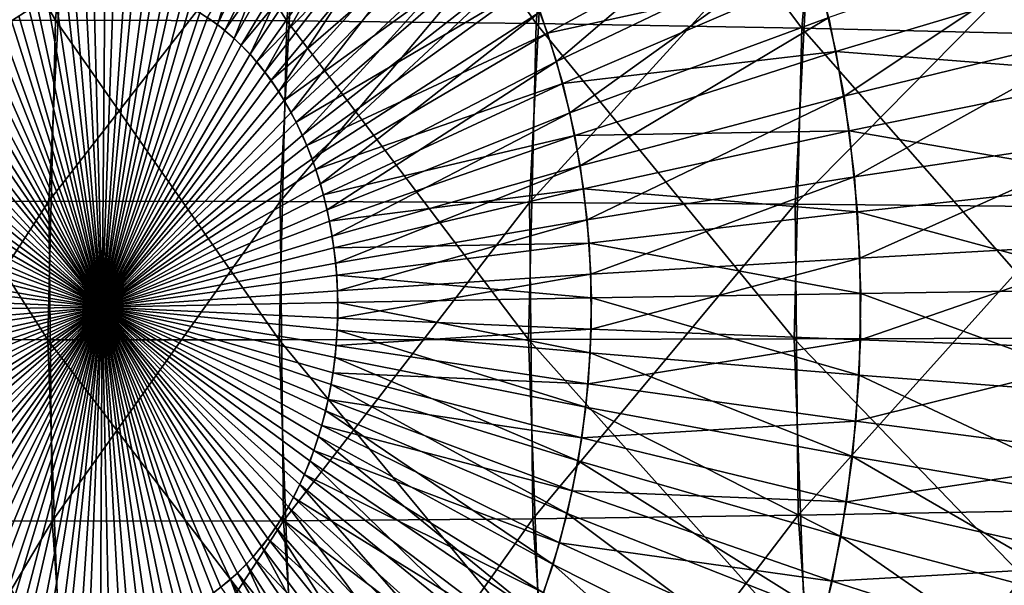
# Model space of a CAD drawing. Extents: x -28.4 to 28.4, y -60 to 0.
# Drawn here: x -26.3 to -24.3, y -40.7 to -39.6 of the extents above; entities that cross this region are included whole.
import ezdxf

# ---------------------------------------------------------------- set-up
doc = ezdxf.new("R2010")
doc.units = 0
doc.header["$MEASUREMENT"] = 0
doc.layers.add('L2', color=7, linetype='Continuous')

msp = doc.modelspace()

# ---------------------------------------------------------------- linework, layer by layer
at = {"layer": 'L2', "color": 7}
for points in [[(-26.62875, -38.9371, 16.22323), (-26.20196, -38.93039, 15.73888), (-26.25673, -39.57091, 15.68411)], [(-26.20196, -38.93039, 15.73888), (-25.79025, -39.57202, 15.2378), (-26.25673, -39.57091, 15.68411)], [(-26.20196, -38.93039, 15.73888), (-25.73558, -38.93271, 15.29247), (-25.79025, -39.57202, 15.2378)], [(-25.73558, -38.93271, 15.29247), (-25.28723, -39.57741, 14.83315), (-25.79025, -39.57202, 15.2378)], [(-25.73558, -38.93271, 15.29247), (-25.23308, -38.94406, 14.88731), (-25.28723, -39.57741, 14.83315)], [(-26.62875, -38.9371, 16.22323), (-26.25673, -39.57091, 15.68411), (-26.68322, -39.5741, 16.16876)], [(-25.23308, -38.94406, 14.88731), (-24.75141, -39.58704, 14.47316), (-25.28723, -39.57741, 14.83315)], [(-25.23308, -38.94406, 14.88731), (-24.69816, -38.96434, 14.5264), (-24.75141, -39.58704, 14.47316)], [(-25.93021, -39.57973, 26.35639), (-25.73055, -38.96627, 26.43846), (-25.96567, -39.55594, 26.32094)], [(-25.93021, -39.57973, 26.35639), (-25.6599, -39.01369, 26.50911), (-25.73055, -38.96627, 26.43846)], [(-24.69816, -38.96434, 14.5264), (-24.18675, -39.60084, 14.16049), (-24.75141, -39.58704, 14.47316)], [(-24.69816, -38.96434, 14.5264), (-24.13481, -38.99341, 14.21242), (-24.18675, -39.60084, 14.16049)], [(-26.31017, -39.54972, 25.97644), (-26.48848, -38.99875, 25.68053), (-26.34604, -39.57223, 25.94057)], [(-25.89634, -39.60775, 26.39027), (-25.6599, -39.01369, 26.50911), (-25.93021, -39.57973, 26.35639)], [(-25.89634, -39.60775, 26.39027), (-25.5924, -39.06951, 26.57661), (-25.6599, -39.01369, 26.50911)], [(-25.95014, -39.56571, -26.33647), (-25.63026, -39.03685, -26.53875), (-25.91534, -39.59135, -26.37127)], [(-25.91534, -39.59135, -26.37127), (-25.63026, -39.03685, -26.53875), (-25.56428, -39.09619, -26.60473)], [(-25.86429, -39.63978, 26.42232), (-25.5924, -39.06951, 26.57661), (-25.89634, -39.60775, 26.39027)], [(-25.86429, -39.63978, 26.42232), (-25.52855, -39.13334, 26.64046), (-25.5924, -39.06951, 26.57661)], [(-25.91534, -39.59135, -26.37127), (-25.56428, -39.09619, -26.60473), (-25.88222, -39.62114, -26.40438)], [(-25.88222, -39.62114, -26.40438), (-25.56428, -39.09619, -26.60473), (-25.50215, -39.16334, -26.66686)], [(-25.83431, -39.67559, 26.4523), (-25.52855, -39.13334, 26.64046), (-25.86429, -39.63978, 26.42232)], [(-25.83431, -39.67559, 26.4523), (-25.46881, -39.20469, 26.70021), (-25.52855, -39.13334, 26.64046)], [(-25.88222, -39.62114, -26.40438), (-25.50215, -39.16334, -26.66686), (-25.85104, -39.65484, -26.43556)], [(-25.85104, -39.65484, -26.43556), (-25.50215, -39.16334, -26.66686), (-25.44433, -39.23779, -26.72468)], [(-25.80662, -39.71491, 26.47999), (-25.46881, -39.20469, 26.70021), (-25.83431, -39.67559, 26.4523)], [(-25.80662, -39.71491, 26.47999), (-25.41362, -39.28304, 26.75539), (-25.46881, -39.20469, 26.70021)], [(-25.85104, -39.65484, -26.43556), (-25.44433, -39.23779, -26.72468), (-25.82202, -39.6922, -26.46458)], [(-25.82202, -39.6922, -26.46458), (-25.44433, -39.23779, -26.72468), (-25.39125, -39.31899, -26.77776)], [(-25.24608, -39.65415, 26.92293), (-24.78669, -39.26161, 27.1873), (-25.27932, -39.55406, 26.88969)], [(-25.24608, -39.65415, 26.92293), (-24.73713, -39.41082, 27.23686), (-24.78669, -39.26161, 27.1873)], [(-26.69682, -39.9375, -16.15516), (-26.27041, -39.93632, -15.67043), (-26.2378, -39.29278, -15.70304)], [(-26.69682, -39.9375, -16.15516), (-26.2378, -39.29278, -15.70304), (-26.66439, -39.2975, -16.18759)], [(-26.27041, -39.93632, -15.67043), (-25.77136, -39.29441, -15.25669), (-26.2378, -39.29278, -15.70304)], [(-25.78141, -39.75745, 26.50519), (-25.41362, -39.28304, 26.75539), (-25.80662, -39.71491, 26.47999)], [(-25.78141, -39.75745, 26.50519), (-25.36341, -39.36781, 26.8056), (-25.41362, -39.28304, 26.75539)], [(-26.27041, -39.93632, -15.67043), (-25.8039, -39.93673, -15.22415), (-25.77136, -39.29441, -15.25669)], [(-25.8039, -39.93673, -15.22415), (-25.26852, -39.30239, -14.85187), (-25.77136, -39.29441, -15.25669)], [(-25.8039, -39.93673, -15.22415), (-25.30076, -39.93871, -14.81963), (-25.26852, -39.30239, -14.85187)], [(-25.30076, -39.93871, -14.81963), (-24.73301, -39.31664, -14.49156), (-25.26852, -39.30239, -14.85187)], [(-25.82202, -39.6922, -26.46458), (-25.39125, -39.31899, -26.77776), (-25.79539, -39.73295, -26.49122)], [(-25.79539, -39.73295, -26.49122), (-25.39125, -39.31899, -26.77776), (-25.3433, -39.40635, -26.82571)], [(-25.30084, -39.49922, -26.86817), (-24.76411, -39.32547, -27.20987), (-25.26418, -39.5969, -26.90483)], [(-25.30076, -39.93871, -14.81963), (-24.76471, -39.94227, -14.45986), (-24.73301, -39.31664, -14.49156)], [(-25.26418, -39.5969, -26.90483), (-24.76411, -39.32547, -27.20987), (-24.71852, -39.47719, -27.25547)], [(-24.76471, -39.94227, -14.45986), (-24.1688, -39.33708, -14.17843), (-24.73301, -39.31664, -14.49156)], [(-24.76471, -39.94227, -14.45986), (-24.19973, -39.94736, -14.14751), (-24.1688, -39.33708, -14.17843)], [(-25.75889, -39.8029, 26.52771), (-25.36341, -39.36781, 26.8056), (-25.78141, -39.75745, 26.50519)], [(-25.75889, -39.8029, 26.52771), (-25.31853, -39.45838, 26.85048), (-25.36341, -39.36781, 26.8056)], [(-24.66607, -39.72452, 27.30792), (-24.14617, -39.37743, 27.55681), (-24.69682, -39.56551, 27.27716)], [(-24.66607, -39.72452, 27.30792), (-24.10552, -39.58761, 27.59746), (-24.14617, -39.37743, 27.55681)], [(-25.79539, -39.73295, -26.49122), (-25.3433, -39.40635, -26.82571), (-25.77132, -39.77679, -26.51528)], [(-25.77132, -39.77679, -26.51528), (-25.3433, -39.40635, -26.82571), (-25.30084, -39.49922, -26.86817)], [(-25.21904, -39.75791, 26.94997), (-24.73713, -39.41082, 27.23686), (-25.24608, -39.65415, 26.92293)], [(-25.21904, -39.75791, 26.94997), (-24.69682, -39.56551, 27.27716), (-24.73713, -39.41082, 27.23686)], [(-25.73922, -39.85092, 26.54739), (-25.31853, -39.45838, 26.85048), (-25.75889, -39.8029, 26.52771)], [(-25.73922, -39.85092, 26.54739), (-25.27932, -39.55406, 26.88969), (-25.31853, -39.45838, 26.85048)], [(-24.71852, -39.47719, -27.25547), (-24.127, -39.46782, -27.57598), (-24.68232, -39.63389, -27.29167)], [(-24.68232, -39.63389, -27.29167), (-24.127, -39.46782, -27.57598), (-24.09191, -39.68, -27.61106)], [(-25.26418, -39.5969, -26.90483), (-24.71852, -39.47719, -27.25547), (-25.2336, -39.69867, -26.93541)], [(-25.2336, -39.69867, -26.93541), (-24.71852, -39.47719, -27.25547), (-24.68232, -39.63389, -27.29167)], [(-26.16295, -40.15, 26.16295), (-26.19625, -39.50936, 26.09036), (-26.235, -39.51817, 26.05161)], [(-26.21829, -39.51378, -26.06832), (-26.17934, -39.50702, -26.10727), (-26.16295, -40.15, -26.16295)], [(-26.15711, -39.5053, 26.12949), (-26.19625, -39.50936, 26.09036), (-26.16295, -40.15, 26.16295)], [(-26.16295, -40.15, -26.16295), (-26.17934, -39.50702, -26.10727), (-26.14012, -39.50502, -26.14649)], [(-26.14012, -39.50502, -26.14649), (-26.10092, -39.50779, -26.18568), (-26.16295, -40.15, -26.16295)], [(-26.11787, -39.50601, 26.16873), (-26.15711, -39.5053, 26.12949), (-26.16295, -40.15, 26.16295)], [(-26.16295, -40.15, 26.16295), (-26.07882, -39.51148, 26.20779), (-26.11787, -39.50601, 26.16873)], [(-26.10092, -39.50779, -26.18568), (-26.06204, -39.51532, -26.22456), (-26.16295, -40.15, -26.16295)], [(-26.04025, -39.52168, 26.24636), (-26.07882, -39.51148, 26.20779), (-26.16295, -40.15, 26.16295)], [(-25.77132, -39.77679, -26.51528), (-25.30084, -39.49922, -26.86817), (-25.75001, -39.8234, -26.53659)], [(-25.75001, -39.8234, -26.53659), (-25.30084, -39.49922, -26.86817), (-25.26418, -39.5969, -26.90483)], [(-26.27306, -39.53166, 26.01354), (-26.31017, -39.54972, 25.97644), (-26.16295, -40.15, 26.16295)], [(-26.16295, -40.15, -26.16295), (-26.29424, -39.54135, -25.99237), (-26.25668, -39.52525, -26.02992)], [(-26.235, -39.51817, 26.05161), (-26.27306, -39.53166, 26.01354), (-26.16295, -40.15, 26.16295)], [(-26.25668, -39.52525, -26.02992), (-26.21829, -39.51378, -26.06832), (-26.16295, -40.15, -26.16295)], [(-26.16295, -40.15, -26.16295), (-26.06204, -39.51532, -26.22456), (-26.02376, -39.52755, -26.26284)], [(-26.00244, -39.53654, 26.28417), (-26.04025, -39.52168, 26.24636), (-26.16295, -40.15, 26.16295)], [(-26.02376, -39.52755, -26.26284), (-25.98637, -39.54439, -26.30023), (-26.16295, -40.15, -26.16295)], [(-26.31017, -39.54972, 25.97644), (-26.34604, -39.57223, 25.94057), (-26.16295, -40.15, 26.16295)], [(-26.33068, -39.56195, -25.95593), (-26.29424, -39.54135, -25.99237), (-26.16295, -40.15, -26.16295)], [(-26.16295, -40.15, 26.16295), (-25.96567, -39.55594, 26.32094), (-26.00244, -39.53654, 26.28417)], [(-25.98637, -39.54439, -26.30023), (-25.95014, -39.56571, -26.33647), (-26.16295, -40.15, -26.16295)], [(-26.68322, -39.5741, 16.16876), (-26.25673, -39.57091, 15.68411), (-26.27236, -40.21573, 15.66848)], [(-26.16295, -40.15, 26.16295), (-26.34604, -39.57223, 25.94057), (-26.38041, -39.59902, 25.9062)], [(-26.36573, -39.58691, -25.92088), (-26.33068, -39.56195, -25.95593), (-26.16295, -40.15, -26.16295)], [(-26.25673, -39.57091, 15.68411), (-25.80585, -40.2156, 15.2222), (-26.27236, -40.21573, 15.66848)], [(-26.25673, -39.57091, 15.68411), (-25.79025, -39.57202, 15.2378), (-25.80585, -40.2156, 15.2222)], [(-25.93021, -39.57973, 26.35639), (-25.96567, -39.55594, 26.32094), (-26.16295, -40.15, 26.16295)], [(-25.95014, -39.56571, -26.33647), (-25.91534, -39.59135, -26.37127), (-26.16295, -40.15, -26.16295)], [(-25.79025, -39.57202, 15.2378), (-25.30269, -40.21499, 14.8177), (-25.80585, -40.2156, 15.2222)], [(-25.79025, -39.57202, 15.2378), (-25.28723, -39.57741, 14.83315), (-25.30269, -40.21499, 14.8177)], [(-25.72253, -39.90115, 26.56407), (-25.27932, -39.55406, 26.88969), (-25.73922, -39.85092, 26.54739)], [(-25.72253, -39.90115, 26.56407), (-25.24608, -39.65415, 26.92293), (-25.27932, -39.55406, 26.88969)], [(-25.19841, -39.86458, 26.9706), (-24.69682, -39.56551, 27.27716), (-25.21904, -39.75791, 26.94997)], [(-25.19841, -39.86458, 26.9706), (-24.66607, -39.72452, 27.30792), (-24.69682, -39.56551, 27.27716)], [(-26.68322, -39.5741, 16.16876), (-26.27236, -40.21573, 15.66848), (-26.69876, -40.21537, 16.15322)], [(-26.16295, -40.15, -26.16295), (-26.39914, -39.61603, -25.88747), (-26.36573, -39.58691, -25.92088)], [(-25.89634, -39.60775, 26.39027), (-25.93021, -39.57973, 26.35639), (-26.16295, -40.15, 26.16295)], [(-26.16295, -40.15, -26.16295), (-25.91534, -39.59135, -26.37127), (-25.88222, -39.62114, -26.40438)], [(-25.28723, -39.57741, 14.83315), (-24.76661, -40.2139, 14.45796), (-25.30269, -40.21499, 14.8177)], [(-25.28723, -39.57741, 14.83315), (-24.75141, -39.58704, 14.47316), (-24.76661, -40.2139, 14.45796)], [(-24.75141, -39.58704, 14.47316), (-24.20158, -40.21233, 14.14566), (-24.76661, -40.2139, 14.45796)], [(-24.75141, -39.58704, 14.47316), (-24.18675, -39.60084, 14.16049), (-24.20158, -40.21233, 14.14566)], [(-24.6451, -39.88669, 27.32889), (-24.10552, -39.58761, 27.59746), (-24.66607, -39.72452, 27.30792)], [(-24.6451, -39.88669, 27.32889), (-24.0778, -39.80196, 27.62518), (-24.10552, -39.58761, 27.59746)], [(-26.38041, -39.59902, 25.9062), (-26.41303, -39.62988, 25.87358), (-26.16295, -40.15, 26.16295)], [(-26.16295, -40.15, 26.16295), (-25.86429, -39.63978, 26.42232), (-25.89634, -39.60775, 26.39027)], [(-25.75001, -39.8234, -26.53659), (-25.26418, -39.5969, -26.90483), (-25.73162, -39.87242, -26.55499)], [(-25.73162, -39.87242, -26.55499), (-25.26418, -39.5969, -26.90483), (-25.2336, -39.69867, -26.93541)], [(-26.41303, -39.62988, 25.87358), (-26.44364, -39.6646, 25.84296), (-26.16295, -40.15, 26.16295)], [(-26.43065, -39.64911, -25.85596), (-26.39914, -39.61603, -25.88747), (-26.16295, -40.15, -26.16295)], [(-25.88222, -39.62114, -26.40438), (-25.85104, -39.65484, -26.43556), (-26.16295, -40.15, -26.16295)], [(-26.46003, -39.6859, -25.82658), (-26.43065, -39.64911, -25.85596), (-26.16295, -40.15, -26.16295)], [(-25.83431, -39.67559, 26.4523), (-25.86429, -39.63978, 26.42232), (-26.16295, -40.15, 26.16295)], [(-25.2336, -39.69867, -26.93541), (-24.68232, -39.63389, -27.29167), (-25.20932, -39.80379, -26.9597)], [(-25.20932, -39.80379, -26.9597), (-24.68232, -39.63389, -27.29167), (-24.65578, -39.79442, -27.31821)], [(-24.68232, -39.63389, -27.29167), (-24.09191, -39.68, -27.61106), (-24.65578, -39.79442, -27.31821)], [(-26.16295, -40.15, 26.16295), (-26.44364, -39.6646, 25.84296), (-26.47204, -39.70291, 25.81457)], [(-25.85104, -39.65484, -26.43556), (-25.82202, -39.6922, -26.46458), (-26.16295, -40.15, -26.16295)], [(-25.70896, -39.95323, 26.57764), (-25.24608, -39.65415, 26.92293), (-25.72253, -39.90115, 26.56407)], [(-25.70896, -39.95323, 26.57764), (-25.21904, -39.75791, 26.94997), (-25.24608, -39.65415, 26.92293)], [(-26.16295, -40.15, -26.16295), (-26.48707, -39.72612, -25.79954), (-26.46003, -39.6859, -25.82658)], [(-25.80662, -39.71491, 26.47999), (-25.83431, -39.67559, 26.4523), (-26.16295, -40.15, 26.16295)], [(-24.65578, -39.79442, -27.31821), (-24.09191, -39.68, -27.61106), (-24.06986, -39.89565, -27.63312)], [(-26.47204, -39.70291, 25.81457), (-26.498, -39.74453, 25.78861), (-26.16295, -40.15, 26.16295)], [(-26.16295, -40.15, -26.16295), (-25.82202, -39.6922, -26.46458), (-25.79539, -39.73295, -26.49122)], [(-25.73162, -39.87242, -26.55499), (-25.2336, -39.69867, -26.93541), (-25.71627, -39.9235, -26.57034)], [(-25.71627, -39.9235, -26.57034), (-25.2336, -39.69867, -26.93541), (-25.20932, -39.80379, -26.9597)], [(-26.51156, -39.76948, -25.77505), (-26.48707, -39.72612, -25.79954), (-26.16295, -40.15, -26.16295)], [(-26.16295, -40.15, 26.16295), (-25.78141, -39.75745, 26.50519), (-25.80662, -39.71491, 26.47999)], [(-25.18434, -39.97337, 26.98467), (-24.66607, -39.72452, 27.30792), (-25.19841, -39.86458, 26.9706)], [(-25.18434, -39.97337, 26.98467), (-24.6451, -39.88669, 27.32889), (-24.66607, -39.72452, 27.30792)], [(-26.498, -39.74453, 25.78861), (-26.52133, -39.78915, 25.76528), (-26.16295, -40.15, 26.16295)], [(-25.79539, -39.73295, -26.49122), (-25.77132, -39.77679, -26.51528), (-26.16295, -40.15, -26.16295)], [(-26.53333, -39.81566, -25.75328), (-26.51156, -39.76948, -25.77505), (-26.16295, -40.15, -26.16295)], [(-25.75889, -39.8029, 26.52771), (-25.78141, -39.75745, 26.50519), (-26.16295, -40.15, 26.16295)], [(-25.69861, -40.00676, 26.588), (-25.21904, -39.75791, 26.94997), (-25.70896, -39.95323, 26.57764)], [(-25.69861, -40.00676, 26.588), (-25.19841, -39.86458, 26.9706), (-25.21904, -39.75791, 26.94997)], [(-26.16295, -40.15, 26.16295), (-26.52133, -39.78915, 25.76528), (-26.54187, -39.83644, 25.74474)], [(-25.77132, -39.77679, -26.51528), (-25.75001, -39.8234, -26.53659), (-26.16295, -40.15, -26.16295)], [(-25.73922, -39.85092, 26.54739), (-25.75889, -39.8029, 26.52771), (-26.16295, -40.15, 26.16295)], [(-25.71627, -39.9235, -26.57034), (-25.20932, -39.80379, -26.9597), (-25.70408, -39.97625, -26.58253)], [(-25.70408, -39.97625, -26.58253), (-25.20932, -39.80379, -26.9597), (-25.19151, -39.91147, -26.9775)], [(-25.20932, -39.80379, -26.9597), (-24.65578, -39.79442, -27.31821), (-25.19151, -39.91147, -26.9775)], [(-25.19151, -39.91147, -26.9775), (-24.65578, -39.79442, -27.31821), (-24.63909, -39.95757, -27.3349)], [(-24.65578, -39.79442, -27.31821), (-24.06986, -39.89565, -27.63312), (-24.63909, -39.95757, -27.3349)], [(-24.63406, -40.0508, 27.33993), (-24.0778, -39.80196, 27.62518), (-24.6451, -39.88669, 27.32889)], [(-24.63406, -40.0508, 27.33993), (-24.06321, -40.01888, 27.63977), (-24.0778, -39.80196, 27.62518)], [(-26.16295, -40.15, -26.16295), (-26.55221, -39.86432, -25.7344), (-26.53333, -39.81566, -25.75328)], [(-26.16295, -40.15, -26.16295), (-25.75001, -39.8234, -26.53659), (-25.73162, -39.87242, -26.55499)], [(-26.54187, -39.83644, 25.74474), (-26.55945, -39.88606, 25.72715), (-26.16295, -40.15, 26.16295)], [(-26.56806, -39.91508, -25.71855), (-26.55221, -39.86432, -25.7344), (-26.16295, -40.15, -26.16295)], [(-26.16295, -40.15, 26.16295), (-25.72253, -39.90115, 26.56407), (-25.73922, -39.85092, 26.54739)], [(-25.69155, -40.06135, 26.59506), (-25.19841, -39.86458, 26.9706), (-25.69861, -40.00676, 26.588)], [(-25.69155, -40.06135, 26.59506), (-25.18434, -39.97337, 26.98467), (-25.19841, -39.86458, 26.9706)], [(-26.55945, -39.88606, 25.72715), (-26.57395, -39.93763, 25.71265), (-26.16295, -40.15, 26.16295)], [(-25.73162, -39.87242, -26.55499), (-25.71627, -39.9235, -26.57034), (-26.16295, -40.15, -26.16295)], [(-25.17694, -40.08345, 26.99207), (-24.6451, -39.88669, 27.32889), (-25.18434, -39.97337, 26.98467)], [(-25.17694, -40.08345, 26.99207), (-24.63406, -40.0508, 27.33993), (-24.6451, -39.88669, 27.32889)], [(-25.70896, -39.95323, 26.57764), (-25.72253, -39.90115, 26.56407), (-26.16295, -40.15, 26.16295)], [(-24.63909, -39.95757, -27.3349), (-24.06986, -39.89565, -27.63312), (-24.06099, -40.11319, -27.64198)], [(-26.58077, -39.96759, -25.70584), (-26.56806, -39.91508, -25.71855), (-26.16295, -40.15, -26.16295)], [(-25.71627, -39.9235, -26.57034), (-25.70408, -39.97625, -26.58253), (-26.16295, -40.15, -26.16295)], [(-25.70408, -39.97625, -26.58253), (-25.19151, -39.91147, -26.9775), (-25.69515, -40.03029, -26.59146)], [(-25.69515, -40.03029, -26.59146), (-25.19151, -39.91147, -26.9775), (-25.18032, -40.02092, -26.98869)], [(-25.19151, -39.91147, -26.9775), (-24.63909, -39.95757, -27.3349), (-25.18032, -40.02092, -26.98869)], [(-26.69023, -40.57907, -16.16175), (-26.27041, -39.93632, -15.67043), (-26.69682, -39.9375, -16.15516)], [(-26.69023, -40.57907, -16.16175), (-26.26378, -40.58145, -15.67706), (-26.27041, -39.93632, -15.67043)], [(-26.16295, -40.15, 26.16295), (-26.57395, -39.93763, 25.71265), (-26.58527, -39.99077, 25.70134)], [(-26.26378, -40.58145, -15.67706), (-25.8039, -39.93673, -15.22415), (-26.27041, -39.93632, -15.67043)], [(-26.26378, -40.58145, -15.67706), (-25.79728, -40.58062, -15.23077), (-25.8039, -39.93673, -15.22415)], [(-25.79728, -40.58062, -15.23077), (-25.30076, -39.93871, -14.81963), (-25.8039, -39.93673, -15.22415)], [(-25.79728, -40.58062, -15.23077), (-25.2942, -40.57661, -14.82618), (-25.30076, -39.93871, -14.81963)], [(-25.2942, -40.57661, -14.82618), (-24.76471, -39.94227, -14.45986), (-25.30076, -39.93871, -14.81963)], [(-25.2942, -40.57661, -14.82618), (-24.75826, -40.56943, -14.4663), (-24.76471, -39.94227, -14.45986)], [(-24.75826, -40.56943, -14.4663), (-24.19973, -39.94736, -14.14751), (-24.76471, -39.94227, -14.45986)], [(-24.75826, -40.56943, -14.4663), (-24.19344, -40.55915, -14.1538), (-24.19973, -39.94736, -14.14751)], [(-26.16295, -40.15, -26.16295), (-26.59024, -40.02145, -25.69637), (-26.58077, -39.96759, -25.70584)], [(-25.69861, -40.00676, 26.588), (-25.70896, -39.95323, 26.57764), (-26.16295, -40.15, 26.16295)], [(-25.18032, -40.02092, -26.98869), (-24.63909, -39.95757, -27.3349), (-24.63238, -40.12216, -27.3416)], [(-24.63909, -39.95757, -27.3349), (-24.06099, -40.11319, -27.64198), (-24.63238, -40.12216, -27.3416)], [(-26.16295, -40.15, -26.16295), (-25.70408, -39.97625, -26.58253), (-25.69515, -40.03029, -26.59146)], [(-25.68783, -40.1166, 26.59877), (-25.18434, -39.97337, 26.98467), (-25.69155, -40.06135, 26.59506)], [(-25.68783, -40.1166, 26.59877), (-25.17694, -40.08345, 26.99207), (-25.18434, -39.97337, 26.98467)], [(-26.58527, -39.99077, 25.70134), (-26.59331, -40.04509, 25.69329), (-26.16295, -40.15, 26.16295)], [(-26.16295, -40.15, 26.16295), (-25.69155, -40.06135, 26.59506), (-25.69861, -40.00676, 26.588)], [(-26.5964, -40.07626, -25.69021), (-26.59024, -40.02145, -25.69637), (-26.16295, -40.15, -26.16295)], [(-25.69515, -40.03029, -26.59146), (-25.18032, -40.02092, -26.98869), (-25.68953, -40.08522, -26.59708)], [(-25.68953, -40.08522, -26.59708), (-25.18032, -40.02092, -26.98869), (-25.17582, -40.13132, -26.99319)], [(-25.18032, -40.02092, -26.98869), (-24.63238, -40.12216, -27.3416), (-25.17582, -40.13132, -26.99319)], [(-24.63304, -40.21564, 27.34095), (-24.06321, -40.01888, 27.63977), (-24.63406, -40.0508, 27.33993)], [(-24.63304, -40.21564, 27.34095), (-24.06186, -40.23677, 27.64112), (-24.06321, -40.01888, 27.63977)], [(-26.59331, -40.04509, 25.69329), (-26.59802, -40.10019, 25.68858), (-26.16295, -40.15, 26.16295)], [(-25.69515, -40.03029, -26.59146), (-25.68953, -40.08522, -26.59708), (-26.16295, -40.15, -26.16295)], [(-25.68783, -40.1166, 26.59877), (-25.69155, -40.06135, 26.59506), (-26.16295, -40.15, 26.16295)], [(-25.17626, -40.19403, 26.99276), (-24.63406, -40.0508, 27.33993), (-25.17694, -40.08345, 26.99207)], [(-25.17626, -40.19403, 26.99276), (-24.63304, -40.21564, 27.34095), (-24.63406, -40.0508, 27.33993)], [(-26.5992, -40.13162, -25.68741), (-26.5964, -40.07626, -25.69021), (-26.16295, -40.15, -26.16295)], [(-25.68953, -40.08522, -26.59708), (-25.68727, -40.14063, -26.59934), (-26.16295, -40.15, -26.16295)], [(-25.68953, -40.08522, -26.59708), (-25.17582, -40.13132, -26.99319), (-25.68727, -40.14063, -26.59934)], [(-25.68749, -40.1721, 26.59912), (-25.17694, -40.08345, 26.99207), (-25.68783, -40.1166, 26.59877)], [(-25.68749, -40.1721, 26.59912), (-25.17626, -40.19403, 26.99276), (-25.17694, -40.08345, 26.99207)], [(-26.16295, -40.15, 26.16295), (-26.59802, -40.10019, 25.68858), (-26.59937, -40.15565, 25.68724)], [(-25.68749, -40.1721, 26.59912), (-25.68783, -40.1166, 26.59877), (-26.16295, -40.15, 26.16295)], [(-25.17582, -40.13132, -26.99319), (-24.63238, -40.12216, -27.3416), (-24.6357, -40.28694, -27.33828)], [(-24.63238, -40.12216, -27.3416), (-24.06538, -40.33101, -27.63759), (-24.6357, -40.28694, -27.33828)], [(-24.63238, -40.12216, -27.3416), (-24.06099, -40.11319, -27.64198), (-24.06538, -40.33101, -27.63759)], [(-26.16295, -40.15, -26.16295), (-26.59863, -40.18711, -25.68798), (-26.5992, -40.13162, -25.68741)], [(-26.16295, -40.15, -26.16295), (-25.68727, -40.14063, -26.59934), (-25.68839, -40.1961, -26.59822)], [(-25.68727, -40.14063, -26.59934), (-25.17805, -40.24186, -26.99097), (-25.68839, -40.1961, -26.59822)], [(-25.68727, -40.14063, -26.59934), (-25.17582, -40.13132, -26.99319), (-25.17805, -40.24186, -26.99097)], [(-25.17582, -40.13132, -26.99319), (-24.6357, -40.28694, -27.33828), (-25.17805, -40.24186, -26.99097)], [(-26.59937, -40.15565, 25.68724), (-26.59734, -40.21108, 25.68927), (-26.16295, -40.15, 26.16295)], [(-26.59469, -40.24233, -25.69192), (-26.59863, -40.18711, -25.68798), (-26.16295, -40.15, -26.16295)], [(-26.59734, -40.21108, 25.68927), (-26.59194, -40.26605, 25.69466), (-26.16295, -40.15, 26.16295)], [(-26.5874, -40.29686, -25.6992), (-26.59469, -40.24233, -25.69192), (-26.16295, -40.15, -26.16295)], [(-26.16295, -40.15, 26.16295), (-26.59194, -40.26605, 25.69466), (-26.58323, -40.32016, 25.70338)], [(-26.16295, -40.15, -26.16295), (-26.57683, -40.35031, -25.70977), (-26.5874, -40.29686, -25.6992)], [(-26.58323, -40.32016, 25.70338), (-26.57126, -40.37302, 25.71535), (-26.16295, -40.15, 26.16295)], [(-26.56305, -40.40227, -25.72355), (-26.57683, -40.35031, -25.70977), (-26.16295, -40.15, -26.16295)], [(-26.57126, -40.37302, 25.71535), (-26.55611, -40.42422, 25.73049), (-26.16295, -40.15, 26.16295)], [(-26.54616, -40.45237, -25.74044), (-26.56305, -40.40227, -25.72355), (-26.16295, -40.15, -26.16295)], [(-26.16295, -40.15, 26.16295), (-26.55611, -40.42422, 25.73049), (-26.53792, -40.47339, 25.74869)], [(-26.16295, -40.15, -26.16295), (-26.52629, -40.50023, -25.76031), (-26.54616, -40.45237, -25.74044)], [(-26.53792, -40.47339, 25.74869), (-26.5168, -40.52017, 25.76981), (-26.16295, -40.15, 26.16295)], [(-26.50359, -40.54549, -25.78302), (-26.52629, -40.50023, -25.76031), (-26.16295, -40.15, -26.16295)], [(-26.5168, -40.52017, 25.76981), (-26.49292, -40.5642, 25.79369), (-26.16295, -40.15, 26.16295)], [(-26.47821, -40.58783, -25.80839), (-26.50359, -40.54549, -25.78302), (-26.16295, -40.15, -26.16295)], [(-26.16295, -40.15, 26.16295), (-26.49292, -40.5642, 25.79369), (-26.46644, -40.60517, 25.82016)], [(-26.16295, -40.15, -26.16295), (-26.45036, -40.62692, -25.83625), (-26.47821, -40.58783, -25.80839)], [(-26.46644, -40.60517, 25.82016), (-26.43758, -40.64277, 25.84903), (-26.16295, -40.15, 26.16295)], [(-26.42023, -40.66249, -25.86638), (-26.45036, -40.62692, -25.83625), (-26.16295, -40.15, -26.16295)], [(-26.43758, -40.64277, 25.84903), (-26.40654, -40.67672, 25.88007), (-26.16295, -40.15, 26.16295)], [(-26.38805, -40.69426, -25.89855), (-26.42023, -40.66249, -25.86638), (-26.16295, -40.15, -26.16295)], [(-26.16295, -40.15, 26.16295), (-26.40654, -40.67672, 25.88007), (-26.37354, -40.70678, 25.91306)], [(-26.16295, -40.15, -26.16295), (-26.35406, -40.722, -25.93254), (-26.38805, -40.69426, -25.89855)], [(-26.37354, -40.70678, 25.91306), (-26.33885, -40.7327, 25.94776), (-26.16295, -40.15, 26.16295)], [(-26.31851, -40.7455, -25.96809), (-26.35406, -40.722, -25.93254), (-26.16295, -40.15, -26.16295)], [(-26.33885, -40.7327, 25.94776), (-26.3027, -40.75432, 25.9839), (-26.16295, -40.15, 26.16295)], [(-26.28167, -40.7646, -26.00494), (-26.31851, -40.7455, -25.96809), (-26.16295, -40.15, -26.16295)], [(-26.16295, -40.15, 26.16295), (-26.3027, -40.75432, 25.9839), (-26.26538, -40.77146, 26.02123)], [(-26.16295, -40.15, -26.16295), (-26.24379, -40.77915, -26.04281), (-26.28167, -40.7646, -26.00494)], [(-26.26538, -40.77146, 26.02123), (-26.22715, -40.78401, 26.05946), (-26.16295, -40.15, 26.16295)], [(-26.20518, -40.78903, -26.08143), (-26.24379, -40.77915, -26.04281), (-26.16295, -40.15, -26.16295)], [(-26.22715, -40.78401, 26.05946), (-26.1883, -40.79185, 26.09831), (-26.16295, -40.15, 26.16295)], [(-26.16611, -40.79419, -26.1205), (-26.20518, -40.78903, -26.08143), (-26.16295, -40.15, -26.16295)], [(-26.16295, -40.15, 26.16295), (-26.1883, -40.79185, 26.09831), (-26.14912, -40.79495, 26.13749)], [(-26.16295, -40.15, -26.16295), (-26.12686, -40.79458, -26.15974), (-26.16611, -40.79419, -26.1205)], [(-26.16295, -40.15, -26.16295), (-25.7007, -40.30562, -26.58591), (-25.71179, -40.35885, -26.57481)], [(-25.69287, -40.25124, -26.59373), (-25.7007, -40.30562, -26.58591), (-26.16295, -40.15, -26.16295)], [(-25.68839, -40.1961, -26.59822), (-25.69287, -40.25124, -26.59373), (-26.16295, -40.15, -26.16295)], [(-26.16295, -40.15, -26.16295), (-25.74347, -40.4603, -26.54314), (-25.76381, -40.50776, -26.5228)], [(-25.72609, -40.41054, -26.56052), (-25.74347, -40.4603, -26.54314), (-26.16295, -40.15, -26.16295)], [(-25.71179, -40.35885, -26.57481), (-25.72609, -40.41054, -26.56052), (-26.16295, -40.15, -26.16295)], [(-26.16295, -40.15, -26.16295), (-25.81275, -40.5944, -26.47386), (-25.84099, -40.63294, -26.44562)], [(-25.78696, -40.55257, -26.49964), (-25.81275, -40.5944, -26.47386), (-26.16295, -40.15, -26.16295)], [(-25.76381, -40.50776, -26.5228), (-25.78696, -40.55257, -26.49964), (-26.16295, -40.15, -26.16295)], [(-26.16295, -40.15, -26.16295), (-25.90395, -40.69904, -26.38265), (-25.93821, -40.7261, -26.34839)], [(-25.87146, -40.66791, -26.41514), (-25.90395, -40.69904, -26.38265), (-26.16295, -40.15, -26.16295)], [(-25.84099, -40.63294, -26.44562), (-25.87146, -40.66791, -26.41514), (-26.16295, -40.15, -26.16295)], [(-26.16295, -40.15, -26.16295), (-26.01102, -40.76727, -26.27558), (-26.04903, -40.78107, -26.23757)], [(-25.97399, -40.74891, -26.31262), (-26.01102, -40.76727, -26.27558), (-26.16295, -40.15, -26.16295)], [(-25.93821, -40.7261, -26.34839), (-25.97399, -40.74891, -26.31262), (-26.16295, -40.15, -26.16295)], [(-26.08774, -40.79019, -26.19886), (-26.12686, -40.79458, -26.15974), (-26.16295, -40.15, -26.16295)], [(-26.04903, -40.78107, -26.23757), (-26.08774, -40.79019, -26.19886), (-26.16295, -40.15, -26.16295)], [(-26.16295, -40.15, 26.16295), (-26.07092, -40.78682, 26.21569), (-26.03247, -40.77566, 26.25413)], [(-26.10989, -40.79327, 26.17671), (-26.07092, -40.78682, 26.21569), (-26.16295, -40.15, 26.16295)], [(-26.14912, -40.79495, 26.13749), (-26.10989, -40.79327, 26.17671), (-26.16295, -40.15, 26.16295)], [(-26.16295, -40.15, 26.16295), (-25.95833, -40.73957, 26.32828), (-25.92318, -40.7149, 26.36343)], [(-25.99485, -40.75987, 26.29175), (-25.95833, -40.73957, 26.32828), (-26.16295, -40.15, 26.16295)], [(-26.03247, -40.77566, 26.25413), (-25.99485, -40.75987, 26.29175), (-26.16295, -40.15, 26.16295)], [(-26.16295, -40.15, 26.16295), (-25.85801, -40.65323, 26.4286), (-25.82848, -40.61668, 26.45813)], [(-25.88965, -40.68604, 26.39695), (-25.85801, -40.65323, 26.4286), (-26.16295, -40.15, 26.16295)], [(-25.92318, -40.7149, 26.36343), (-25.88965, -40.68604, 26.39695), (-26.16295, -40.15, 26.16295)], [(-26.16295, -40.15, 26.16295), (-25.7766, -40.53352, 26.51), (-25.75465, -40.48751, 26.53196)], [(-25.80127, -40.57667, 26.48533), (-25.7766, -40.53352, 26.51), (-26.16295, -40.15, 26.16295)], [(-25.82848, -40.61668, 26.45813), (-25.80127, -40.57667, 26.48533), (-26.16295, -40.15, 26.16295)], [(-26.16295, -40.15, 26.16295), (-25.71951, -40.38838, 26.56709), (-25.70659, -40.33597, 26.58002)], [(-25.73557, -40.43901, 26.55104), (-25.71951, -40.38838, 26.56709), (-26.16295, -40.15, 26.16295)], [(-25.75465, -40.48751, 26.53196), (-25.73557, -40.43901, 26.55104), (-26.16295, -40.15, 26.16295)], [(-26.16295, -40.15, 26.16295), (-25.69052, -40.22743, 26.59609), (-25.68749, -40.1721, 26.59912)], [(-25.6969, -40.28219, 26.5897), (-25.69052, -40.22743, 26.59609), (-26.16295, -40.15, 26.16295)], [(-25.70659, -40.33597, 26.58002), (-25.6969, -40.28219, 26.5897), (-26.16295, -40.15, 26.16295)], [(-25.69052, -40.22743, 26.59609), (-25.17626, -40.19403, 26.99276), (-25.68749, -40.1721, 26.59912)], [(-25.68839, -40.1961, -26.59822), (-25.18698, -40.35172, -26.98203), (-25.69287, -40.25124, -26.59373)], [(-25.69052, -40.22743, 26.59609), (-25.18229, -40.30429, 26.98672), (-25.17626, -40.19403, 26.99276)], [(-25.68839, -40.1961, -26.59822), (-25.17805, -40.24186, -26.99097), (-25.18698, -40.35172, -26.98203)], [(-25.18229, -40.30429, 26.98672), (-24.63304, -40.21564, 27.34095), (-25.17626, -40.19403, 26.99276)], [(-26.69876, -40.21537, 16.15322), (-26.27236, -40.21573, 15.66848), (-26.24874, -40.86005, 15.6921)], [(-26.69876, -40.21537, 16.15322), (-26.24874, -40.86005, 15.6921), (-26.67527, -40.85615, 16.17671)], [(-26.27236, -40.21573, 15.66848), (-25.80585, -40.2156, 15.2222), (-25.78227, -40.8587, 15.24578)], [(-26.27236, -40.21573, 15.66848), (-25.78227, -40.8587, 15.24578), (-26.24874, -40.86005, 15.6921)], [(-25.80585, -40.2156, 15.2222), (-25.30269, -40.21499, 14.8177), (-25.27933, -40.85209, 14.84106)], [(-25.80585, -40.2156, 15.2222), (-25.27933, -40.85209, 14.84106), (-25.78227, -40.8587, 15.24578)], [(-25.6969, -40.28219, 26.5897), (-25.18229, -40.30429, 26.98672), (-25.69052, -40.22743, 26.59609)], [(-25.30269, -40.21499, 14.8177), (-24.76661, -40.2139, 14.45796), (-24.74364, -40.84028, 14.48093)], [(-25.30269, -40.21499, 14.8177), (-24.74364, -40.84028, 14.48093), (-25.27933, -40.85209, 14.84106)], [(-25.18229, -40.30429, 26.98672), (-24.64204, -40.38, 27.33195), (-24.63304, -40.21564, 27.34095)], [(-24.76661, -40.2139, 14.45796), (-24.20158, -40.21233, 14.14566), (-24.17918, -40.82336, 14.16806)], [(-24.76661, -40.2139, 14.45796), (-24.17918, -40.82336, 14.16806), (-24.74364, -40.84028, 14.48093)], [(-24.64204, -40.38, 27.33195), (-24.06186, -40.23677, 27.64112), (-24.63304, -40.21564, 27.34095)], [(-25.17805, -40.24186, -26.99097), (-24.64903, -40.45071, -27.32496), (-25.18698, -40.35172, -26.98203)], [(-25.17805, -40.24186, -26.99097), (-24.6357, -40.28694, -27.33828), (-24.64903, -40.45071, -27.32496)], [(-24.64204, -40.38, 27.33195), (-24.07376, -40.45402, 27.62922), (-24.06186, -40.23677, 27.64112)], [(-25.69287, -40.25124, -26.59373), (-25.20257, -40.46009, -26.96644), (-25.7007, -40.30562, -26.58591)], [(-25.69287, -40.25124, -26.59373), (-25.18698, -40.35172, -26.98203), (-25.20257, -40.46009, -26.96644)], [(-25.70659, -40.33597, 26.58002), (-25.19501, -40.41341, 26.974), (-25.6969, -40.28219, 26.5897)], [(-25.6969, -40.28219, 26.5897), (-25.19501, -40.41341, 26.974), (-25.18229, -40.30429, 26.98672)], [(-24.6357, -40.28694, -27.33828), (-24.083, -40.54748, -27.61998), (-24.64903, -40.45071, -27.32496)], [(-24.6357, -40.28694, -27.33828), (-24.06538, -40.33101, -27.63759), (-24.083, -40.54748, -27.61998)], [(-25.7007, -40.30562, -26.58591), (-25.22468, -40.56616, -26.94433), (-25.71179, -40.35885, -26.57481)], [(-25.7007, -40.30562, -26.58591), (-25.20257, -40.46009, -26.96644), (-25.22468, -40.56616, -26.94433)], [(-25.19501, -40.41341, 26.974), (-24.64204, -40.38, 27.33195), (-25.18229, -40.30429, 26.98672)], [(-25.71951, -40.38838, 26.56709), (-25.21432, -40.52057, 26.9547), (-25.70659, -40.33597, 26.58002)], [(-25.70659, -40.33597, 26.58002), (-25.21432, -40.52057, 26.9547), (-25.19501, -40.41341, 26.974)], [(-25.71179, -40.35885, -26.57481), (-25.25316, -40.66915, -26.91585), (-25.72609, -40.41054, -26.56052)], [(-25.71179, -40.35885, -26.57481), (-25.22468, -40.56616, -26.94433), (-25.25316, -40.66915, -26.91585)], [(-25.18698, -40.35172, -26.98203), (-24.67226, -40.61226, -27.30172), (-25.20257, -40.46009, -26.96644)], [(-25.18698, -40.35172, -26.98203), (-24.64903, -40.45071, -27.32496), (-24.67226, -40.61226, -27.30172)], [(-25.19501, -40.41341, 26.974), (-24.661, -40.54267, 27.31299), (-24.64204, -40.38, 27.33195)], [(-24.661, -40.54267, 27.31299), (-24.07376, -40.45402, 27.62922), (-24.64204, -40.38, 27.33195)], [(-25.73557, -40.43901, 26.55104), (-25.24006, -40.62499, 26.92895), (-25.71951, -40.38838, 26.56709)], [(-25.71951, -40.38838, 26.56709), (-25.24006, -40.62499, 26.92895), (-25.21432, -40.52057, 26.9547)], [(-25.72609, -40.41054, -26.56052), (-25.2878, -40.7683, -26.88121), (-25.74347, -40.4603, -26.54314)], [(-25.72609, -40.41054, -26.56052), (-25.25316, -40.66915, -26.91585), (-25.2878, -40.7683, -26.88121)], [(-25.21432, -40.52057, 26.9547), (-24.661, -40.54267, 27.31299), (-25.19501, -40.41341, 26.974)], [(-25.75465, -40.48751, 26.53196), (-25.27206, -40.72589, 26.89695), (-25.73557, -40.43901, 26.55104)], [(-25.73557, -40.43901, 26.55104), (-25.27206, -40.72589, 26.89695), (-25.24006, -40.62499, 26.92895)], [(-25.74347, -40.4603, -26.54314), (-25.32833, -40.86287, -26.84068), (-25.76381, -40.50776, -26.5228)], [(-25.74347, -40.4603, -26.54314), (-25.2878, -40.7683, -26.88121), (-25.32833, -40.86287, -26.84068)], [(-25.20257, -40.46009, -26.96644), (-24.70523, -40.77038, -27.26876), (-25.22468, -40.56616, -26.94433)], [(-25.20257, -40.46009, -26.96644), (-24.67226, -40.61226, -27.30172), (-24.70523, -40.77038, -27.26876)], [(-24.64903, -40.45071, -27.32496), (-24.11371, -40.76101, -27.58927), (-24.67226, -40.61226, -27.30172)], [(-24.661, -40.54267, 27.31299), (-24.09882, -40.66902, 27.60416), (-24.07376, -40.45402, 27.62922)], [(-24.64903, -40.45071, -27.32496), (-24.083, -40.54748, -27.61998), (-24.11371, -40.76101, -27.58927)], [(-25.7766, -40.53352, 26.51), (-25.31007, -40.82253, 26.85894), (-25.75465, -40.48751, 26.53196)], [(-25.75465, -40.48751, 26.53196), (-25.31007, -40.82253, 26.85894), (-25.27206, -40.72589, 26.89695)], [(-25.76381, -40.50776, -26.5228), (-25.37446, -40.95216, -26.79455), (-25.78696, -40.55257, -26.49964)], [(-25.76381, -40.50776, -26.5228), (-25.32833, -40.86287, -26.84068), (-25.37446, -40.95216, -26.79455)], [(-25.24006, -40.62499, 26.92895), (-24.68977, -40.70241, 27.28421), (-25.21432, -40.52057, 26.9547)], [(-25.21432, -40.52057, 26.9547), (-24.68977, -40.70241, 27.28421), (-24.661, -40.54267, 27.31299)], [(-25.80127, -40.57667, 26.48533), (-25.35382, -40.91419, 26.81519), (-25.7766, -40.53352, 26.51)], [(-25.7766, -40.53352, 26.51), (-25.35382, -40.91419, 26.81519), (-25.31007, -40.82253, 26.85894)], [(-24.68977, -40.70241, 27.28421), (-24.09882, -40.66902, 27.60416), (-24.661, -40.54267, 27.31299)], [(-25.78696, -40.55257, -26.49964), (-25.42585, -41.03551, -26.74316), (-25.81275, -40.5944, -26.47386)], [(-25.78696, -40.55257, -26.49964), (-25.37446, -40.95216, -26.79455), (-25.42585, -41.03551, -26.74316)], [(-24.71372, -41.19349, -14.51085), (-24.19344, -40.55915, -14.1538), (-24.75826, -40.56943, -14.4663)], [(-24.71372, -41.19349, -14.51085), (-24.14999, -41.16791, -14.19725), (-24.19344, -40.55915, -14.1538)], [(-26.64466, -41.21747, -16.20732), (-26.26378, -40.58145, -15.67706), (-26.69023, -40.57907, -16.16175)], [(-26.64466, -41.21747, -16.20732), (-26.21796, -41.22337, -15.72288), (-26.26378, -40.58145, -15.67706)], [(-26.21796, -41.22337, -15.72288), (-25.79728, -40.58062, -15.23077), (-26.26378, -40.58145, -15.67706)], [(-26.21796, -41.22337, -15.72288), (-25.75155, -41.22133, -15.2765), (-25.79728, -40.58062, -15.23077)], [(-25.82848, -40.61668, 26.45813), (-25.40298, -41.00019, 26.76603), (-25.80127, -40.57667, 26.48533)], [(-25.80127, -40.57667, 26.48533), (-25.40298, -41.00019, 26.76603), (-25.35382, -40.91419, 26.81519)], [(-25.75155, -41.22133, -15.2765), (-25.2942, -40.57661, -14.82618), (-25.79728, -40.58062, -15.23077)], [(-25.75155, -41.22133, -15.2765), (-25.2489, -41.21134, -14.87149), (-25.2942, -40.57661, -14.82618)], [(-25.2489, -41.21134, -14.87149), (-24.75826, -40.56943, -14.4663), (-25.2942, -40.57661, -14.82618)], [(-25.22468, -40.56616, -26.94433), (-24.74768, -40.92391, -27.2263), (-25.25316, -40.66915, -26.91585)], [(-25.2489, -41.21134, -14.87149), (-24.71372, -41.19349, -14.51085), (-24.75826, -40.56943, -14.4663)], [(-25.22468, -40.56616, -26.94433), (-24.70523, -40.77038, -27.26876), (-24.74768, -40.92391, -27.2263)], [(-25.81275, -40.5944, -26.47386), (-25.48212, -41.11231, -26.6869), (-25.84099, -40.63294, -26.44562)], [(-25.81275, -40.5944, -26.47386), (-25.42585, -41.03551, -26.74316), (-25.48212, -41.11231, -26.6869)], [(-25.85801, -40.65323, 26.4286), (-25.45718, -41.0799, 26.71183), (-25.82848, -40.61668, 26.45813)], [(-25.82848, -40.61668, 26.45813), (-25.45718, -41.0799, 26.71183), (-25.40298, -41.00019, 26.76603)], [(-25.27206, -40.72589, 26.89695), (-24.72816, -40.85808, 27.24583), (-25.24006, -40.62499, 26.92895)], [(-25.24006, -40.62499, 26.92895), (-24.72816, -40.85808, 27.24583), (-24.68977, -40.70241, 27.28421)], [(-24.67226, -40.61226, -27.30172), (-24.15728, -40.97001, -27.5457), (-24.70523, -40.77038, -27.26876)], [(-24.67226, -40.61226, -27.30172), (-24.11371, -40.76101, -27.58927), (-24.15728, -40.97001, -27.5457)], [(-25.84099, -40.63294, -26.44562), (-25.54284, -41.18198, -26.62617), (-25.87146, -40.66791, -26.41514)], [(-25.84099, -40.63294, -26.44562), (-25.48212, -41.11231, -26.6869), (-25.54284, -41.18198, -26.62617)], [(-25.88965, -40.68604, 26.39695), (-25.51603, -41.15272, 26.65298), (-25.85801, -40.65323, 26.4286)], [(-25.85801, -40.65323, 26.4286), (-25.51603, -41.15272, 26.65298), (-25.45718, -41.0799, 26.71183)], [(-25.87146, -40.66791, -26.41514), (-25.60758, -41.24401, -26.56144), (-25.90395, -40.69904, -26.38265)], [(-25.87146, -40.66791, -26.41514), (-25.54284, -41.18198, -26.62617), (-25.60758, -41.24401, -26.56144)], [(-25.25316, -40.66915, -26.91585), (-24.79932, -41.07172, -27.17467), (-25.2878, -40.7683, -26.88121)], [(-25.25316, -40.66915, -26.91585), (-24.74768, -40.92391, -27.2263), (-24.79932, -41.07172, -27.17467)], [(-24.68977, -40.70241, 27.28421), (-24.13685, -40.88017, 27.56612), (-24.09882, -40.66902, 27.60416)], [(-25.90395, -40.69904, -26.38265), (-25.67584, -41.29794, -26.49317), (-25.93821, -40.7261, -26.34839)], [(-25.92318, -40.7149, 26.36343), (-25.57909, -41.21812, 26.58992), (-25.88965, -40.68604, 26.39695)], [(-25.90395, -40.69904, -26.38265), (-25.60758, -41.24401, -26.56144), (-25.67584, -41.29794, -26.49317)], [(-25.88965, -40.68604, 26.39695), (-25.57909, -41.21812, 26.58992), (-25.51603, -41.15272, 26.65298)], [(-24.72816, -40.85808, 27.24583), (-24.13685, -40.88017, 27.56612), (-24.68977, -40.70241, 27.28421)]]:
    msp.add_3dface(points, dxfattribs=at)

doc.saveas('drawing.dxf')
